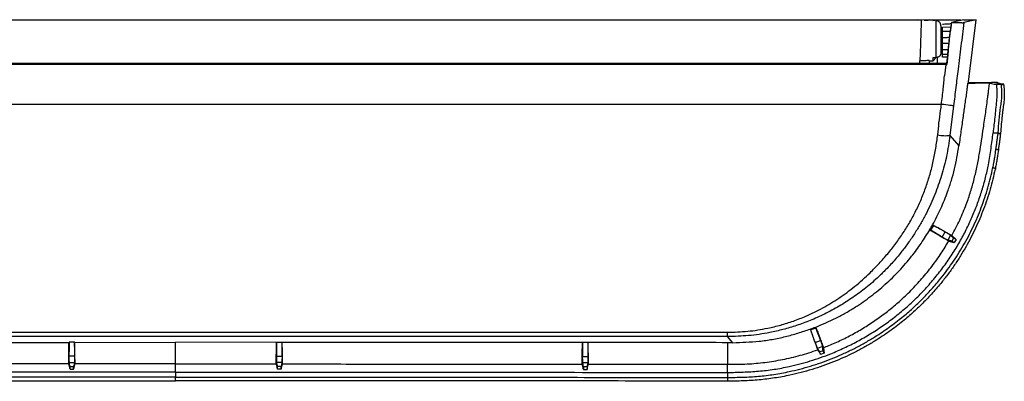
# Model space of a CAD drawing. Units: inches. Extents: x -185 to 399, y -148 to 262.
# Drawn here: x 9 to 202, y -41 to 30 of the extents above; entities that cross this region are included whole.
import ezdxf

# ---------------------------------------------------------------- set-up
doc = ezdxf.new("R2010")
doc.units = ezdxf.units.IN
doc.layers.add('Print', color=7, linetype='Continuous')

msp = doc.modelspace()

# ---------------------------------------------------------------- linework, layer by layer
at = {"layer": 'Print', "color": 1, "linetype": 'Continuous'}
for points in [[(-13.679, 30.345), (184.945, 30.345)], [(184.945, 30.317), (184.945, 30.345)], [(188.497, 30.159), (184.945, 30.345)], [(184.945, 30.317), (185.599, 30.281)], [(185.599, 30.281), (185.594, 30.134), (185.584, 29.867), (185.571, 29.488), (185.555, 29.009), (185.535, 28.446), (185.513, 27.814), (185.489, 27.135), (185.465, 26.427), (185.44, 25.714), (185.416, 25.017), (185.392, 24.358), (185.372, 23.756), (185.353, 23.23), (185.338, 22.797), (185.326, 22.469), (185.319, 22.257)], [(186.145, 30.282), (186.967, 30.282)], [(186.94, 30.278), (186.226, 30.278)], [(186.94, 30.278), (186.76, 30.25)], [(187.244, 30.325), (186.967, 30.282)], [(187.244, 30.345), (187.244, 30.325)], [(187.244, 30.345), (193.345, 30.345)], [(187.244, 30.325), (188.72, 30.325)], [(187.866, 30.192), (188.72, 30.325)], [(188.497, 22.935), (188.497, 30.159)], [(188.72, 30.325), (188.72, 30.122)], [(189.445, 29.161), (189.445, 23.952)], [(191.511, 29.764), (191.422, 29.045)], [(191.473, 29.037), (191.436, 29.043), (191.422, 29.045)], [(193.925, 30.345), (191.511, 29.764)], [(191.511, 29.764), (191.543, 29.756)], [(193.527, 29.756), (191.543, 29.756)], [(193.345, 30.345), (193.327, 30.201)], [(193.925, 30.345), (196.345, 30.345)], [(196.345, 30.345), (193.947, 29.768)], [(194.848, 18.153), (196.345, 30.345)], [(189.745, 28.655), (189.722, 28.654)], [(189.745, 28.912), (191.405, 28.936)], [(189.745, 28.032), (189.745, 28.912)], [(191.313, 28.047), (190.529, 28.04), (189.745, 28.032)], [(191.403, 28.932), (191.405, 28.936)], [(191.451, 28.922), (191.403, 28.932)], [(190.993, 25.641), (190.957, 25.645)], [(191.139, 26.841), (191.105, 26.845)], [(189.445, 23.952), (189.417, 23.66)], [(189.745, 23.569), (189.745, 24.454)], [(190.871, 24.444), (189.745, 24.454)], [(189.745, 23.569), (190.261, 23.562), (190.744, 23.555)], [(190.735, 23.445), (190.526, 21.745)], [(190.818, 23.439), (190.585, 21.536)], [(190.818, 23.439), (190.799, 23.44), (190.748, 23.444), (190.735, 23.445)], [(190.744, 23.559), (190.744, 23.555)], [(190.822, 23.556), (190.744, 23.559)], [(190.526, 21.745), (-111.837, 21.745)], [(190.416, 21.535), (-111.726, 21.535)], [(185.301, 21.745), (185.319, 22.257)], [(187.145, 22.342), (187.145, 21.745)], [(187.145, 22.26), (187.9, 22.3)], [(187.9, 22.3), (188.538, 22.938)], [(187.9, 22.906), (188.497, 22.935)], [(187.9, 22.3), (187.9, 22.906)], [(188.72, 22.967), (188.72, 21.745)], [(190.416, 21.535), (190.144, 19.316)], [(190.416, 21.535), (190.144, 19.316)], [(190.416, 21.535), (190.585, 21.536)], [(190.526, 21.745), (190.585, 21.536)], [(194.699, 17.906), (194.771, 17.996)], [(199.371, 18.059), (194.771, 17.996)], [(194.829, 17.997), (194.848, 18.153)], [(201.785, 17.678), (200.13, 17.678)], [(200.13, 17.678), (200.318, 17.648)], [(201.313, 17.648), (200.318, 17.648)], [(189.544, 13.745), (-110.854, 13.745)], [(191.925, 13.453), (191.865, 13.46), (191.72, 13.478), (191.496, 13.506), (191.199, 13.542), (190.842, 13.586), (190.437, 13.636), (189.998, 13.689), (189.544, 13.745)], [(191.925, 13.453), (191.217, 7.632)], [(199.678, 8.145), (199.689, 8.177)], [(199.689, 8.177), (200.076, 8.177), (200.677, 8.177)], [(191.217, 7.632), (192.984, 5.635)], [(200.247, 4.993), (200.373, 4.974), (200.49, 4.943), (200.591, 4.901), (200.671, 4.852), (200.723, 4.8), (200.744, 4.746), (200.733, 4.695), (200.69, 4.65)], [(199.642, 1.34), (199.766, 1.312), (199.882, 1.276), (199.982, 1.233), (200.061, 1.186), (200.113, 1.139), (200.134, 1.094), (200.124, 1.055), (200.083, 1.023)], [(187.434, -10.904), (187.265, -10.801)], [(187.97, -9.977), (187.434, -10.904)], [(187.97, -9.977), (187.782, -9.873)], [(189.721, -12.275), (190.3, -11.272)], [(191.347, -11.924), (190.809, -12.854)], [(191.939, -12.482), (191.589, -13.089)], [(192.038, -13.348), (191.589, -13.089)], [(191.608, -11.963), (192.416, -12.758)], [(192.416, -12.758), (191.939, -12.482)], [(192.416, -12.758), (192.038, -13.348)], [(163.918, -30.485), (163.853, -30.297)], [(164.923, -30.119), (163.918, -30.485)], [(164.923, -30.119), (164.846, -29.921)], [(-68.889, -30.94), (147.578, -30.94)], [(147.578, -31.789), (-68.889, -31.789)], [(147.578, -31.789), (147.578, -30.94)], [(148.632, -32.981), (147.578, -31.789)], [(164.773, -32.964), (165.861, -32.569)], [(18.435, -32.914), (18.464, -32.894)], [(19.526, -32.894), (18.464, -32.894)], [(19.554, -32.913), (19.526, -32.894)], [(19.554, -32.913), (39.345, -32.911)], [(39.345, -37.154), (39.345, -32.911)], [(59.135, -32.913), (39.345, -32.911)], [(59.135, -32.913), (59.164, -32.894)], [(59.164, -32.894), (60.226, -32.894)], [(60.255, -32.914), (60.226, -32.894)], [(119.135, -32.949), (119.164, -32.93)], [(120.226, -32.93), (119.164, -32.93)], [(120.256, -32.95), (120.226, -32.93)], [(147.633, -37.219), (147.63, -32.979)], [(148.632, -32.981), (147.63, -32.979)], [(166.244, -33.744), (165.236, -34.111)], [(166.341, -34.556), (165.683, -34.795)], [(166.521, -35.052), (166.341, -34.556)], [(166.417, -33.958), (166.521, -35.052)], [(19.573, -35.628), (18.417, -35.628)], [(59.116, -35.628), (60.273, -35.628)], [(119.117, -35.66), (120.273, -35.66)], [(165.861, -35.284), (165.683, -34.795)], [(166.521, -35.052), (165.861, -35.284)], [(18.459, -36.874), (19.532, -36.874)], [(18.645, -37.679), (19.345, -37.679)], [(18.645, -38.202), (18.645, -37.679)], [(18.645, -38.202), (19.345, -38.2)], [(19.345, -38.2), (19.345, -37.679)], [(60.231, -36.874), (59.158, -36.874)], [(60.044, -37.679), (59.344, -37.679)], [(59.344, -38.2), (59.344, -37.679)], [(60.044, -38.202), (59.344, -38.2)], [(60.044, -38.202), (60.044, -37.679)], [(120.231, -36.906), (119.159, -36.906)], [(120.045, -37.705), (119.345, -37.705)], [(119.345, -37.705), (119.345, -38.226)], [(119.345, -38.226), (120.045, -38.232)], [(120.045, -37.705), (120.045, -38.232)], [(147.586, -37.219), (147.633, -37.219)], [(39.345, -38.756), (39.345, -39.732)], [(147.562, -40.552), (147.585, -40.552)], [(147.578, -38.823), (147.599, -38.823)], [(147.578, -38.823), (147.578, -39.799)]]:
    msp.add_lwpolyline(points, dxfattribs=at)
for points in [[(189.745, 23.804), (189.745, 23.804)], [(190.416, 21.535), (190.416, 21.535)]]:
    msp.add_lwpolyline(points, close=True, dxfattribs=at)
for points, knots in [([(189.445, 29.161), (189.387, 29.422), (189.27, 29.943), (188.755, 30.087), (188.497, 30.159)], [0, 0, 0, 0, 0.7410488, 1.4823264, 1.4823264, 1.4823264, 1.4823264]), ([(191.482, 29.529), (191.34, 29.52), (191.056, 29.502), (190.624, 29.474), (190.187, 29.446), (189.892, 29.427), (189.745, 29.417)], [0, 0, 0, 0, 0.4270292, 0.8540751, 1.2973486, 1.740622, 1.740622, 1.740622, 1.740622]), ([(191.422, 29.045), (191.421, 29.036), (191.418, 29.017), (191.413, 28.989), (191.409, 28.962), (191.406, 28.945), (191.405, 28.936)], [0, 0, 0, 0, 0.02861621, 0.05731938, 0.08416682, 0.11101426, 0.11101426, 0.11101426, 0.11101426]), ([(191.451, 28.922), (191.453, 28.928), (191.455, 28.941), (191.459, 28.96), (191.462, 28.98), (191.467, 28.999), (191.47, 29.018), (191.472, 29.03), (191.473, 29.037)], [0, 0, 0, 0, 0.01983026, 0.03966052, 0.05910414, 0.07864823, 0.0979069, 0.11716557, 0.11716557, 0.11716557, 0.11716557]), ([(191.473, 29.037), (191.486, 29.16), (191.51, 29.399), (191.532, 29.639), (191.543, 29.756)], [0, 0, 0, 0, 0.37129521, 0.72269635, 0.72269635, 0.72269635, 0.72269635]), ([(193.947, 29.768), (193.757, 28.246), (193.378, 25.2), (192.851, 20.959), (192.367, 17.043), (192.072, 14.65), (191.925, 13.453)], [0, 0, 0, 0, 4.6022842, 9.2064283, 12.8226623, 16.4397953, 16.4397953, 16.4397953, 16.4397953]), ([(193.527, 29.756), (193.566, 29.757), (193.638, 29.758), (193.754, 29.76), (193.856, 29.762), (193.923, 29.767), (193.947, 29.768)], [0, 0, 0, 0, 0.11551032, 0.21707468, 0.34787738, 0.41983403, 0.41983403, 0.41983403, 0.41983403]), ([(189.745, 26.772), (189.745, 26.831), (189.745, 26.948), (189.745, 27.122), (189.745, 27.291), (189.745, 27.453), (189.745, 27.608), (189.745, 27.756), (189.745, 27.896), (189.745, 27.987), (189.745, 28.032)], [0, 0, 0, 0, 0.1777239, 0.3520888, 0.5210707, 0.6838515, 0.8394836, 0.9863308, 1.1262448, 1.2602159, 1.2602159, 1.2602159, 1.2602159]), ([(191.403, 28.932), (191.38, 28.782), (191.331, 28.47), (191.256, 27.973), (191.182, 27.427), (191.131, 27.044), (191.105, 26.845)], [0, 0, 0, 0, 0.4536888, 0.9471815, 1.5074004, 2.1076529, 2.1076529, 2.1076529, 2.1076529]), ([(191.139, 26.841), (191.152, 26.943), (191.179, 27.146), (191.219, 27.45), (191.262, 27.749), (191.313, 28.095), (191.376, 28.485), (191.427, 28.777), (191.451, 28.922)], [0, 0, 0, 0, 0.3091774, 0.6158619, 0.9185047, 1.2146482, 1.6645518, 2.1044265, 2.1044265, 2.1044265, 2.1044265]), ([(191.105, 26.845), (190.992, 26.839), (190.765, 26.827), (190.425, 26.81), (190.085, 26.792), (189.858, 26.78), (189.745, 26.774)], [0, 0, 0, 0, 0.3404935, 0.680987, 1.0214963, 1.361992, 1.361992, 1.361992, 1.361992]), ([(189.745, 25.709), (189.745, 25.76), (189.745, 25.863), (189.745, 26.017), (189.745, 26.171), (189.745, 26.349), (189.745, 26.55), (189.745, 26.699), (189.745, 26.774)], [0, 0, 0, 0, 0.1535221, 0.3073025, 0.4619442, 0.6163276, 0.8409909, 1.064879, 1.064879, 1.064879, 1.064879]), ([(189.745, 24.454), (189.745, 24.498), (189.745, 24.588), (189.745, 24.727), (189.745, 24.875), (189.745, 25.03), (189.745, 25.191), (189.745, 25.359), (189.745, 25.533), (189.745, 25.651), (189.745, 25.711)], [0, 0, 0, 0, 0.1323778, 0.27044, 0.4183207, 0.5749864, 0.7357863, 0.9022705, 1.0782718, 1.2571153, 1.2571153, 1.2571153, 1.2571153]), ([(190.957, 25.645), (190.856, 25.651), (190.654, 25.661), (190.351, 25.677), (190.048, 25.693), (189.846, 25.704), (189.745, 25.709)], [0, 0, 0, 0, 0.3033311, 0.6071647, 0.910498, 1.2143474, 1.2143474, 1.2143474, 1.2143474]), ([(190.957, 25.645), (190.935, 25.447), (190.892, 25.064), (190.833, 24.518), (190.784, 24.021), (190.757, 23.708), (190.744, 23.559)], [0, 0, 0, 0, 0.5986053, 1.1568684, 1.6471171, 2.0973319, 2.0973319, 2.0973319, 2.0973319]), ([(190.993, 25.641), (190.983, 25.54), (190.961, 25.339), (190.93, 25.036), (190.901, 24.734), (190.872, 24.386), (190.846, 23.994), (190.83, 23.702), (190.822, 23.556)], [0, 0, 0, 0, 0.3040249, 0.6082003, 0.9121221, 1.2162389, 1.6542954, 2.0923497, 2.0923497, 2.0923497, 2.0923497]), ([(191.105, 26.845), (191.098, 26.795), (191.086, 26.694), (191.066, 26.541), (191.047, 26.389), (191.023, 26.188), (190.993, 25.94), (190.969, 25.744), (190.957, 25.645)], [0, 0, 0, 0, 0.1527215, 0.3059557, 0.4601618, 0.6145608, 0.9121749, 1.2089577, 1.2089577, 1.2089577, 1.2089577]), ([(191.078, 26.359), (191.072, 26.308), (191.059, 26.206), (191.038, 26.036), (191.017, 25.847), (191.001, 25.71), (190.993, 25.641)], [0, 0, 0, 0, 0.15408938, 0.30817876, 0.51546381, 0.7229463, 0.7229463, 0.7229463, 0.7229463]), ([(191.078, 26.359), (191.082, 26.389), (191.089, 26.448), (191.103, 26.559), (191.119, 26.689), (191.132, 26.79), (191.139, 26.841)], [0, 0, 0, 0, 0.09003465, 0.17981287, 0.33284381, 0.48542737, 0.48542737, 0.48542737, 0.48542737]), ([(189.417, 23.66), (189.405, 23.617), (189.383, 23.532), (189.337, 23.41), (189.271, 23.299), (189.187, 23.203), (189.09, 23.12), (188.974, 23.049), (188.842, 22.994), (188.727, 22.963), (188.641, 22.949), (188.605, 22.944), (188.587, 22.942)], [0, 0, 0, 0, 0.1326911, 0.2629489, 0.3906863, 0.5170913, 0.6444891, 0.7721539, 0.9218582, 1.0744111, 1.1282942, 1.1824903, 1.1824903, 1.1824903, 1.1824903]), ([(189.745, 23.022), (189.745, 23.038), (189.745, 23.072), (189.745, 23.124), (189.745, 23.181), (189.745, 23.26), (189.745, 23.362), (189.745, 23.458), (189.745, 23.528), (189.745, 23.555), (189.745, 23.569)], [0, 0, 0, 0, 0.04909261, 0.10128581, 0.15812988, 0.2201416, 0.33731791, 0.46508789, 0.50595534, 0.54708116, 0.54708116, 0.54708116, 0.54708116]), ([(190.735, 23.445), (190.736, 23.455), (190.737, 23.474), (190.74, 23.502), (190.742, 23.529), (190.743, 23.546), (190.744, 23.555)], [0, 0, 0, 0, 0.02880407, 0.05739412, 0.0837871, 0.10992251, 0.10992251, 0.10992251, 0.10992251]), ([(190.822, 23.556), (190.822, 23.548), (190.821, 23.533), (190.82, 23.512), (190.82, 23.492), (190.819, 23.475), (190.819, 23.457), (190.818, 23.445), (190.818, 23.439)], [0, 0, 0, 0, 0.02308616, 0.04618773, 0.06381425, 0.08169896, 0.09944455, 0.11719014, 0.11719014, 0.11719014, 0.11719014]), ([(187.145, 22.342), (186.841, 22.328), (186.232, 22.299), (185.623, 22.271), (185.319, 22.257)], [0, 0, 0, 0, 0.9141893, 1.8278504, 1.8278504, 1.8278504, 1.8278504]), ([(188.587, 22.942), (188.572, 22.94), (188.542, 22.937), (188.512, 22.936), (188.497, 22.935)], [0, 0, 0, 0, 0.045086844, 0.090564877, 0.090564877, 0.090564877, 0.090564877]), ([(190.676, 22.961), (190.601, 22.966), (190.451, 22.976), (190.221, 22.99), (189.985, 23.006), (189.825, 23.016), (189.745, 23.022)], [0, 0, 0, 0, 0.22542958, 0.45085916, 0.69157097, 0.93281527, 0.93281527, 0.93281527, 0.93281527]), ([(189.544, 13.745), (189.605, 14.265), (189.727, 15.303), (189.89, 16.751), (190.025, 18.089), (190.104, 18.907), (190.144, 19.316)], [0, 0, 0, 0, 1.5687453, 3.1372671, 4.3699772, 5.6026889, 5.6026889, 5.6026889, 5.6026889]), ([(191.608, -11.963), (191.868, -11.464), (192.388, -10.466), (193.136, -8.956), (193.82, -7.42), (194.555, -5.566), (195.297, -3.384), (195.997, -0.87), (196.567, 1.656), (197.033, 4.173), (197.422, 6.658), (197.734, 8.814), (198.003, 10.638), (198.226, 12.147), (198.443, 13.658), (198.616, 14.953), (198.754, 16.046), (198.846, 16.799), (198.924, 17.444), (198.967, 17.794), (198.989, 17.97)], [0, 0, 0, 0, 1.6895233, 3.3752417, 5.0559876, 6.7310032, 9.3568751, 11.964917, 14.5587335, 17.1228866, 19.6419403, 22.1042753, 23.6564498, 25.1759184, 26.6776886, 28.2367811, 29.0944172, 29.9847445, 30.5119745, 31.0436273, 31.0436273, 31.0436273, 31.0436273]), ([(194.699, 17.906), (194.667, 17.652), (194.604, 17.151), (194.51, 16.43), (194.417, 15.751), (194.325, 15.114), (194.235, 14.494), (194.115, 13.669), (193.966, 12.627), (193.711, 10.839), (193.384, 8.506), (193.118, 6.596), (192.984, 5.635)], [0, 0, 0, 0, 0.7681367, 1.5134664, 2.1828431, 2.8214416, 3.4452545, 4.0638791, 5.3202604, 6.604047, 9.4807371, 12.3898836, 12.3898836, 12.3898836, 12.3898836]), ([(194.724, 17.906), (195.003, 17.912), (195.561, 17.922), (196.549, 17.94), (197.692, 17.955), (198.555, 17.965), (198.989, 17.97)], [0, 0, 0, 0, 0.8349823, 1.6766582, 2.9632695, 4.2648353, 4.2648353, 4.2648353, 4.2648353]), ([(198.989, 17.97), (199.02, 17.956), (199.086, 17.926), (199.289, 17.852), (199.64, 17.773), (199.955, 17.712), (200.13, 17.678)], [0, 0, 0, 0, 0.1022379, 0.219142, 0.6460349, 1.1805666, 1.1805666, 1.1805666, 1.1805666]), ([(200.536, 18.012), (200.525, 18.015), (200.498, 18.022), (200.445, 18.03), (200.367, 18.037), (200.264, 18.044), (200.141, 18.05), (200.001, 18.054), (199.848, 18.057), (199.689, 18.06), (199.529, 18.06), (199.424, 18.059), (199.371, 18.059)], [0, 0, 0, 0, 0.0338647, 0.0838044, 0.1629913, 0.2683672, 0.392535, 0.5331732, 0.6882399, 0.851551, 1.0091643, 1.1678119, 1.1678119, 1.1678119, 1.1678119]), ([(200.318, 17.648), (200.346, 17.377), (200.401, 16.836), (200.446, 16.019), (200.412, 15.199), (200.265, 13.612), (200.024, 11.26), (199.794, 9.183), (199.678, 8.145)], [0, 0, 0, 0, 0.8165113, 1.6305615, 2.4521223, 3.2758968, 6.4117377, 9.5450945, 9.5450945, 9.5450945, 9.5450945]), ([(200.536, 18.012), (200.585, 17.987), (200.697, 17.932), (200.942, 17.848), (201.299, 17.773), (201.589, 17.72), (201.747, 17.691)], [0, 0, 0, 0, 0.1640242, 0.3743579, 0.7735204, 1.2579883, 1.2579883, 1.2579883, 1.2579883]), ([(200.66, 8.145), (200.728, 8.985), (200.865, 10.667), (201.087, 12.716), (201.321, 14.287), (201.431, 15.402), (201.406, 16.525), (201.344, 17.273), (201.313, 17.648)], [0, 0, 0, 0, 2.5289062, 5.0620426, 6.1805434, 7.2940577, 8.4173725, 9.5453954, 9.5453954, 9.5453954, 9.5453954]), ([(201.747, 17.691), (201.784, 17.279), (201.857, 16.457), (201.893, 15.215), (201.774, 13.975), (201.616, 12.894), (201.502, 11.963), (201.38, 10.855), (201.243, 9.413), (201.143, 8.229), (201.094, 7.637)], [0, 0, 0, 0, 1.240468, 2.4741845, 3.7221868, 4.9705173, 5.7530961, 6.5342161, 8.3153542, 10.0981469, 10.0981469, 10.0981469, 10.0981469]), ([(201.313, 17.648), (201.336, 17.648), (201.381, 17.648), (201.448, 17.649), (201.512, 17.651), (201.57, 17.653), (201.622, 17.655), (201.67, 17.658), (201.71, 17.661), (201.744, 17.666), (201.768, 17.669), (201.78, 17.675), (201.783, 17.676)], [0, 0, 0, 0, 0.06933388, 0.13712276, 0.20070163, 0.25912959, 0.31232885, 0.35781798, 0.40130926, 0.43403599, 0.46036088, 0.47290306, 0.47290306, 0.47290306, 0.47290306]), ([(201.785, 17.678), (201.783, 17.679), (201.779, 17.683), (201.77, 17.686), (201.761, 17.688), (201.753, 17.69), (201.749, 17.69), (201.747, 17.691)], [0, 0, 0, 0, 0.00644224, 0.015223496, 0.029208433, 0.034447358, 0.039686282, 0.039686282, 0.039686282, 0.039686282]), ([(188.837, 7.754), (188.91, 8.549), (189.058, 10.142), (189.285, 11.934), (189.51, 13.128), (189.533, 13.54), (189.544, 13.745)], [0, 0, 0, 0, 2.3961821, 4.7987666, 5.418383, 6.0349694, 6.0349694, 6.0349694, 6.0349694]), ([(147.578, -30.94), (148.241, -30.92), (149.565, -30.881), (151.552, -30.759), (153.527, -30.505), (155.262, -30.185), (156.757, -29.848), (158.022, -29.52), (159.274, -29.15), (160.52, -28.735), (161.753, -28.279), (163.133, -27.715), (164.641, -27.025), (166.28, -26.18), (167.886, -25.251), (169.478, -24.23), (171.035, -23.126), (172.578, -21.924), (174.086, -20.637), (175.687, -19.15), (177.343, -17.462), (179.027, -15.557), (180.609, -13.559), (182.068, -11.483), (183.395, -9.331), (184.585, -7.101), (185.636, -4.784), (186.553, -2.389), (187.344, 0.068), (187.987, 2.587), (188.455, 5.159), (188.709, 6.888), (188.837, 7.754)], [0, 0, 0, 0, 1.9891164, 3.9737459, 5.9693832, 7.9591835, 9.2651205, 10.5663665, 11.8768062, 13.1826438, 14.5043231, 15.820511, 17.6536186, 19.4781338, 21.3511984, 23.217527, 25.1486056, 27.0760895, 29.0842824, 31.0933276, 33.6307117, 36.1743068, 38.7177931, 41.2714273, 43.780453, 46.3010976, 48.8470458, 51.4081143, 53.9915778, 56.585585, 59.2025931, 61.8286062, 61.8286062, 61.8286062, 61.8286062]), ([(147.599, -38.823), (148.615, -38.802), (150.647, -38.759), (153.69, -38.595), (156.717, -38.234), (159.414, -37.736), (161.785, -37.167), (163.837, -36.582), (165.863, -35.914), (168.093, -35.074), (170.508, -34.025), (173.086, -32.73), (175.59, -31.292), (178.01, -29.719), (180.335, -28.015), (182.556, -26.186), (184.665, -24.232), (186.659, -22.161), (188.533, -19.983), (190.276, -17.707), (191.882, -15.346), (193.315, -12.952), (194.58, -10.536), (195.687, -8.112), (196.663, -5.644), (197.505, -3.145), (198.216, -0.628), (198.714, 1.592), (199.046, 3.497), (199.28, 5.073), (199.491, 6.631), (199.623, 7.664), (199.689, 8.177)], [0, 0, 0, 0, 3.0486067, 6.0952695, 9.1401805, 12.1857325, 14.3189951, 16.4519059, 18.584321, 20.717326, 23.598024, 26.4787988, 29.3680392, 32.2564583, 35.1342966, 38.0102683, 40.8840871, 43.7546604, 46.6302611, 49.4993844, 52.3503703, 55.1908566, 57.8655114, 60.5274514, 63.1827059, 65.8223953, 68.4367794, 71.0255232, 72.6420298, 74.2369992, 75.8060554, 77.3596468, 77.3596468, 77.3596468, 77.3596468]), ([(188.837, 7.754), (189.231, 7.695), (190.021, 7.578), (190.818, 7.614), (191.217, 7.632)], [0, 0, 0, 0, 1.1941294, 2.3886497, 2.3886497, 2.3886497, 2.3886497]), ([(200.247, 4.993), (200.284, 5.27), (200.358, 5.822), (200.466, 6.629), (200.572, 7.414), (200.642, 7.923), (200.677, 8.177)], [0, 0, 0, 0, 0.8373444, 1.6711032, 2.4429666, 3.2120836, 3.2120836, 3.2120836, 3.2120836]), ([(200.677, 8.177), (200.69, 8.175), (200.715, 8.172), (200.753, 8.164), (200.788, 8.148), (200.822, 8.127), (200.853, 8.1), (200.885, 8.066), (200.916, 8.021), (200.937, 7.987), (200.947, 7.97)], [0, 0, 0, 0, 0.03870909, 0.07707748, 0.11545059, 0.15468169, 0.19613145, 0.23765631, 0.29731897, 0.35756956, 0.35756956, 0.35756956, 0.35756956]), ([(201.094, 7.637), (201.094, 7.638), (201.096, 7.64), (201.101, 7.643), (201.106, 7.649), (201.117, 7.661), (201.132, 7.679), (201.145, 7.706), (201.153, 7.734), (201.153, 7.762), (201.147, 7.791), (201.135, 7.82), (201.117, 7.848), (201.093, 7.876), (201.063, 7.902), (201.027, 7.926), (200.988, 7.948), (200.961, 7.962), (200.947, 7.97)], [0, 0, 0, 0, 0.00359369, 0.00756397, 0.01691633, 0.02608606, 0.05730902, 0.08671923, 0.11511067, 0.14320874, 0.17213162, 0.20276478, 0.23601817, 0.27216083, 0.31176568, 0.35453388, 0.40019349, 0.44739358, 0.44739358, 0.44739358, 0.44739358]), ([(191.217, 7.632), (191.118, 6.96), (190.921, 5.616), (190.57, 3.629), (190.115, 1.685), (189.57, -0.217), (188.95, -2.097), (188.25, -3.953), (187.468, -5.775), (186.737, -7.293), (186.095, -8.518), (185.564, -9.478), (185.003, -10.434), (184.416, -11.382), (183.81, -12.308), (183.203, -13.188), (182.595, -14.028), (181.949, -14.879), (181.245, -15.761), (180.444, -16.713), (179.58, -17.681), (178.732, -18.575), (177.946, -19.36), (177.07, -20.199), (176.002, -21.16), (174.75, -22.204), (173.482, -23.185), (172.196, -24.108), (170.866, -24.991), (169.487, -25.836), (168.067, -26.635), (166.636, -27.371), (165.205, -28.04), (163.82, -28.63), (162.455, -29.156), (161.129, -29.618), (159.801, -30.034), (158.488, -30.398), (157.177, -30.717), (155.623, -31.046), (153.808, -31.362), (151.734, -31.611), (149.653, -31.732), (148.27, -31.77), (147.578, -31.789)], [0, 0, 0, 0, 2.038834, 4.0737515, 6.051138, 8.0245444, 10.0094204, 11.98717, 13.9745656, 15.9534566, 17.0405313, 18.1242153, 19.2462563, 20.3653394, 21.466747, 22.5660293, 23.5730178, 24.5785351, 25.7689081, 26.9583714, 28.310309, 29.6623569, 30.6523983, 31.6428657, 33.3013251, 34.9622461, 36.5333926, 38.1070345, 39.7118425, 41.320425, 42.9576094, 44.5986091, 46.1459791, 47.6976013, 49.1138996, 50.5346118, 51.9096012, 53.287694, 54.6208515, 55.9571026, 58.0503422, 60.1473193, 62.2210026, 64.2983886, 64.2983886, 64.2983886, 64.2983886]), ([(201.094, 7.637), (201.063, 7.412), (201.001, 6.962), (200.902, 6.239), (200.799, 5.468), (200.727, 4.923), (200.69, 4.65)], [0, 0, 0, 0, 0.6810875, 1.3644091, 2.1876901, 3.013976, 3.013976, 3.013976, 3.013976]), ([(187.829, -9.855), (188.105, -9.328), (188.655, -8.276), (189.441, -6.677), (190.143, -5.043), (190.841, -3.203), (191.522, -1.168), (192.138, 1.08), (192.601, 3.352), (192.856, 4.876), (192.984, 5.635)], [0, 0, 0, 0, 1.7836446, 3.5614477, 5.3432488, 7.1176036, 9.4613596, 11.7816375, 14.104379, 16.4148553, 16.4148553, 16.4148553, 16.4148553]), ([(199.642, 1.34), (199.702, 1.645), (199.822, 2.254), (199.988, 3.167), (200.125, 4.081), (200.207, 4.69), (200.247, 4.993)], [0, 0, 0, 0, 0.9329592, 1.861389, 2.7846287, 3.7039321, 3.7039321, 3.7039321, 3.7039321]), ([(200.69, 4.65), (200.649, 4.35), (200.567, 3.747), (200.428, 2.841), (200.263, 1.933), (200.143, 1.327), (200.083, 1.023)], [0, 0, 0, 0, 0.9099671, 1.8240888, 2.7488765, 3.6783626, 3.6783626, 3.6783626, 3.6783626]), ([(200.083, 1.023), (199.932, 0.367), (199.629, -0.948), (199.122, -2.919), (198.514, -4.878), (197.823, -6.805), (197.068, -8.695), (196.246, -10.544), (195.35, -12.366), (194.37, -14.174), (193.304, -15.962), (192.154, -17.727), (190.928, -19.446), (189.494, -21.293), (187.826, -23.244), (185.892, -25.275), (183.839, -27.211), (181.546, -29.149), (179.004, -31.048), (176.53, -32.662), (174.31, -33.95), (172.382, -34.964), (170.413, -35.899), (168.388, -36.76), (166.308, -37.542), (164.177, -38.241), (162.017, -38.849), (159.568, -39.428), (156.824, -39.935), (154.282, -40.25), (152.233, -40.406), (150.682, -40.479), (149.13, -40.511), (148.095, -40.513), (147.578, -40.515)], [0, 0, 0, 0, 2.0211343, 4.0484375, 6.1037774, 8.1716015, 10.1871525, 12.2098549, 14.2401448, 16.2766053, 18.3774344, 20.4833258, 22.5941241, 24.7090316, 27.4970322, 30.2903409, 33.1213718, 35.9558573, 39.2939868, 42.6338772, 44.8119717, 46.9900558, 49.1689583, 51.3477356, 53.5901978, 55.8329467, 58.0750816, 60.3178697, 63.3810085, 66.4433084, 67.9948448, 69.5467116, 71.0996251, 72.6511461, 72.6511461, 72.6511461, 72.6511461]), ([(147.601, -39.799), (148.611, -39.786), (150.629, -39.759), (153.666, -39.609), (156.696, -39.237), (159.409, -38.727), (161.8, -38.162), (163.873, -37.582), (165.92, -36.917), (167.957, -36.159), (169.979, -35.31), (171.982, -34.367), (173.943, -33.343), (176.174, -32.055), (178.64, -30.454), (181.151, -28.589), (183.412, -26.695), (185.448, -24.797), (187.384, -22.786), (189.049, -20.858), (190.465, -19.054), (191.658, -17.4), (192.782, -15.704), (193.844, -13.95), (194.84, -12.142), (195.767, -10.283), (196.614, -8.394), (197.381, -6.483), (198.074, -4.556), (198.681, -2.608), (199.187, -0.639), (199.49, 0.681), (199.642, 1.34)], [0, 0, 0, 0, 3.0293202, 6.0554814, 9.1162665, 12.1797872, 14.3324355, 16.4844964, 18.6363387, 20.7886394, 23.0019133, 25.2143413, 27.4265717, 29.6386032, 32.9408337, 36.2412182, 39.0150199, 41.7861528, 44.5870134, 47.383144, 49.426001, 51.4648913, 53.4996566, 55.5295858, 57.6134153, 59.690503, 61.7600159, 63.8220237, 65.8683953, 67.9023729, 69.9375753, 71.9663639, 71.9663639, 71.9663639, 71.9663639]), ([(164.885, -29.934), (165.555, -29.651), (166.894, -29.085), (168.882, -28.171), (170.816, -27.133), (172.595, -26.051), (174.227, -24.962), (175.717, -23.879), (177.16, -22.736), (178.565, -21.524), (179.932, -20.244), (181.253, -18.897), (182.514, -17.497), (183.651, -16.125), (184.675, -14.795), (185.589, -13.507), (186.445, -12.181), (186.996, -11.283), (187.271, -10.835)], [0, 0, 0, 0, 2.1821492, 4.3615108, 6.5622702, 8.7627933, 10.6058053, 12.4471871, 14.2867703, 16.1248288, 18.014722, 19.9013198, 21.7844347, 23.6646908, 25.2448196, 26.8206721, 28.4008795, 29.9793099, 29.9793099, 29.9793099, 29.9793099]), ([(187.265, -10.801), (187.352, -10.647), (187.527, -10.339), (187.697, -10.028), (187.782, -9.873)], [0, 0, 0, 0, 0.5310867, 1.0625952, 1.0625952, 1.0625952, 1.0625952]), ([(187.271, -10.835), (187.574, -11.017), (188.183, -11.384), (189.106, -11.937), (190.043, -12.494), (190.674, -12.867), (190.99, -13.055)], [0, 0, 0, 0, 1.0616023, 2.1327756, 3.227287, 4.3315115, 4.3315115, 4.3315115, 4.3315115]), ([(189.721, -12.275), (189.642, -12.227), (189.483, -12.133), (189.172, -11.947), (188.788, -11.718), (188.334, -11.446), (187.883, -11.174), (187.584, -10.994), (187.434, -10.904)], [0, 0, 0, 0, 0.2773589, 0.5541415, 1.0877787, 1.617516, 2.1430293, 2.6662387, 2.6662387, 2.6662387, 2.6662387]), ([(187.782, -9.873), (187.79, -9.87), (187.806, -9.864), (187.821, -9.858), (187.829, -9.855)], [0, 0, 0, 0, 0.025417978, 0.050928592, 0.050928592, 0.050928592, 0.050928592]), ([(187.829, -9.855), (188.145, -10.029), (188.779, -10.38), (189.725, -10.906), (190.668, -11.435), (191.294, -11.787), (191.608, -11.963)], [0, 0, 0, 0, 1.0817935, 2.1740763, 3.2456737, 4.3271923, 4.3271923, 4.3271923, 4.3271923]), ([(190.3, -11.272), (190.144, -11.184), (189.832, -11.01), (189.366, -10.751), (188.903, -10.493), (188.517, -10.279), (188.206, -10.107), (188.048, -10.02), (187.97, -9.977)], [0, 0, 0, 0, 0.5363132, 1.0706431, 1.6008776, 2.1266953, 2.3965817, 2.6657659, 2.6657659, 2.6657659, 2.6657659]), ([(191.347, -11.924), (191.32, -11.902), (191.244, -11.84), (191.091, -11.742), (190.885, -11.612), (190.638, -11.464), (190.448, -11.356), (190.334, -11.29), (190.311, -11.278), (190.3, -11.272)], [0, 0, 0, 0, 0.1053461, 0.292439, 0.5427614, 0.8374679, 1.1576608, 1.1961402, 1.2344922, 1.2344922, 1.2344922, 1.2344922]), ([(166.417, -33.958), (166.59, -33.89), (166.935, -33.755), (168.128, -33.277), (169.968, -32.459), (172.406, -31.201), (174.773, -29.811), (177.058, -28.294), (179.25, -26.655), (181.447, -24.809), (183.622, -22.735), (185.752, -20.429), (187.734, -18.005), (189.211, -15.923), (190.264, -14.253), (190.748, -13.454), (190.99, -13.055)], [0, 0, 0, 0, 0.5573793, 1.1145598, 3.8545247, 6.5946779, 9.340883, 12.0852204, 14.817915, 17.5476455, 20.6899052, 23.8272301, 26.9581469, 30.0765209, 31.4786121, 32.8798233, 32.8798233, 32.8798233, 32.8798233]), ([(189.721, -12.275), (189.76, -12.297), (189.836, -12.342), (189.95, -12.409), (190.063, -12.473), (190.172, -12.535), (190.278, -12.593), (190.378, -12.647), (190.471, -12.696), (190.555, -12.74), (190.631, -12.778), (190.696, -12.809), (190.748, -12.833), (190.783, -12.846), (190.802, -12.852), (190.807, -12.854), (190.809, -12.854)], [0, 0, 0, 0, 0.1336656, 0.2662888, 0.3964239, 0.5226247, 0.6434448, 0.7574385, 0.8631607, 0.9591689, 1.0440245, 1.1162972, 1.1745752, 1.2174961, 1.2266342, 1.2340638, 1.2340638, 1.2340638, 1.2340638]), ([(191.589, -13.089), (191.534, -13.07), (191.427, -13.034), (191.24, -12.972), (191.035, -12.912), (190.882, -12.873), (190.809, -12.854)], [0, 0, 0, 0, 0.17421506, 0.33969084, 0.58940377, 0.81467476, 0.81467476, 0.81467476, 0.81467476]), ([(190.99, -13.055), (190.993, -13.055), (190.999, -13.056), (191.043, -13.063), (191.127, -13.079), (191.255, -13.11), (191.396, -13.149), (191.547, -13.193), (191.706, -13.242), (191.871, -13.294), (191.982, -13.33), (192.038, -13.348)], [0, 0, 0, 0, 0.0090626, 0.0181253, 0.133126, 0.2654699, 0.4124248, 0.5711339, 0.7386762, 0.9120958, 1.088418, 1.088418, 1.088418, 1.088418]), ([(191.939, -12.482), (191.896, -12.444), (191.811, -12.37), (191.688, -12.26), (191.576, -12.155), (191.483, -12.066), (191.409, -11.989), (191.367, -11.945), (191.347, -11.924)], [0, 0, 0, 0, 0.17342818, 0.33943322, 0.4933718, 0.63406721, 0.72576174, 0.81435963, 0.81435963, 0.81435963, 0.81435963]), ([(148.632, -32.981), (149.492, -32.952), (151.212, -32.894), (153.8, -32.717), (156.381, -32.357), (158.924, -31.82), (161.402, -31.113), (163.024, -30.59), (163.835, -30.328)], [0, 0, 0, 0, 2.581606, 5.1615778, 7.7781619, 10.3942474, 12.949557, 15.5061778, 15.5061778, 15.5061778, 15.5061778]), ([(163.835, -30.328), (163.838, -30.323), (163.844, -30.313), (163.85, -30.302), (163.853, -30.297)], [0, 0, 0, 0, 0.018294976, 0.036109245, 0.036109245, 0.036109245, 0.036109245]), ([(163.835, -30.328), (163.949, -30.66), (164.178, -31.328), (164.527, -32.337), (164.883, -33.359), (165.125, -34.046), (165.247, -34.391)], [0, 0, 0, 0, 1.053351, 2.1164471, 3.2038224, 4.3011238, 4.3011238, 4.3011238, 4.3011238]), ([(163.853, -30.297), (164.019, -30.236), (164.351, -30.113), (164.681, -29.985), (164.846, -29.921)], [0, 0, 0, 0, 0.5313229, 1.0624252, 1.0624252, 1.0624252, 1.0624252]), ([(164.773, -32.964), (164.745, -32.881), (164.687, -32.716), (164.572, -32.384), (164.428, -31.969), (164.256, -31.472), (164.086, -30.978), (163.974, -30.649), (163.918, -30.485)], [0, 0, 0, 0, 0.2624928, 0.5244975, 1.0547355, 1.5808793, 2.1027035, 2.6223136, 2.6223136, 2.6223136, 2.6223136]), ([(164.885, -29.934), (165.015, -30.273), (165.277, -30.953), (165.663, -31.962), (166.043, -32.965), (166.292, -33.626), (166.417, -33.958)], [0, 0, 0, 0, 1.0880391, 2.1864685, 3.2415443, 4.3058696, 4.3058696, 4.3058696, 4.3058696]), ([(165.861, -32.569), (165.798, -32.403), (165.672, -32.071), (165.483, -31.576), (165.295, -31.084), (165.139, -30.679), (165.015, -30.357), (164.953, -30.199), (164.923, -30.119)], [0, 0, 0, 0, 0.5325349, 1.063138, 1.5896002, 2.1117763, 2.3675078, 2.6225162, 2.6225162, 2.6225162, 2.6225162]), ([(166.244, -33.744), (166.237, -33.71), (166.22, -33.615), (166.166, -33.443), (166.092, -33.211), (165.998, -32.939), (165.923, -32.734), (165.875, -32.608), (165.866, -32.582), (165.861, -32.569)], [0, 0, 0, 0, 0.1036954, 0.2895453, 0.5390521, 0.8333625, 1.1535655, 1.1955002, 1.2371934, 1.2371934, 1.2371934, 1.2371934]), ([(-40.446, -32.949), (-36.267, -32.945), (-27.908, -32.938), (-14.936, -32.928), (-1.531, -32.921), (8.716, -32.916), (15.372, -32.915), (17.414, -32.914), (18.435, -32.914)], [0, 0, 0, 0, 12.5380849, 25.076169, 38.9152059, 52.7547585, 55.817793, 58.8808276, 58.8808276, 58.8808276, 58.8808276]), ([(18.371, -37.156), (18.375, -36.797), (18.383, -36.083), (18.396, -35.017), (18.415, -33.962), (18.428, -33.262), (18.435, -32.914)], [0, 0, 0, 0, 1.0765807, 2.143363, 3.1981049, 4.2427898, 4.2427898, 4.2427898, 4.2427898]), ([(18.464, -32.894), (18.455, -33.346), (18.437, -34.257), (18.423, -35.168), (18.417, -35.628)], [0, 0, 0, 0, 1.3540334, 2.7340886, 2.7340886, 2.7340886, 2.7340886]), ([(19.573, -35.628), (19.566, -35.168), (19.553, -34.257), (19.535, -33.346), (19.526, -32.894)], [0, 0, 0, 0, 1.3800513, 2.7340895, 2.7340895, 2.7340895, 2.7340895]), ([(19.618, -37.156), (19.614, -36.798), (19.606, -36.084), (19.592, -35.019), (19.574, -33.963), (19.561, -33.262), (19.554, -32.913)], [0, 0, 0, 0, 1.0751597, 2.1402627, 3.1967181, 4.2431348, 4.2431348, 4.2431348, 4.2431348]), ([(59.071, -37.156), (59.075, -36.798), (59.083, -36.084), (59.097, -35.019), (59.116, -33.963), (59.129, -33.262), (59.135, -32.913)], [0, 0, 0, 0, 1.0751597, 2.1402627, 3.1967268, 4.243134, 4.243134, 4.243134, 4.243134]), ([(59.164, -32.894), (59.155, -33.346), (59.137, -34.257), (59.123, -35.168), (59.116, -35.628)], [0, 0, 0, 0, 1.3540399, 2.7341005, 2.7341005, 2.7341005, 2.7341005]), ([(60.273, -35.628), (60.266, -35.168), (60.253, -34.257), (60.235, -33.346), (60.226, -32.894)], [0, 0, 0, 0, 1.3800552, 2.7340886, 2.7340886, 2.7340886, 2.7340886]), ([(60.319, -37.156), (60.315, -36.797), (60.306, -36.083), (60.293, -35.017), (60.275, -33.962), (60.262, -33.262), (60.255, -32.914)], [0, 0, 0, 0, 1.0765807, 2.143363, 3.1980947, 4.242778, 4.242778, 4.242778, 4.242778]), ([(119.135, -32.949), (114.956, -32.945), (106.598, -32.938), (93.626, -32.928), (80.22, -32.921), (69.973, -32.916), (63.318, -32.915), (61.276, -32.914), (60.255, -32.914)], [0, 0, 0, 0, 12.537482, 25.07548, 38.9146031, 52.7547585, 55.8174485, 58.8801385, 58.8801385, 58.8801385, 58.8801385]), ([(119.071, -37.189), (119.075, -36.831), (119.084, -36.118), (119.098, -35.053), (119.116, -33.998), (119.129, -33.297), (119.135, -32.949)], [0, 0, 0, 0, 1.0743425, 2.138894, 3.1949562, 4.2407207, 4.2407207, 4.2407207, 4.2407207]), ([(119.164, -32.93), (119.155, -33.381), (119.137, -34.29), (119.123, -35.2), (119.117, -35.66)], [0, 0, 0, 0, 1.3521438, 2.7303005, 2.7303005, 2.7303005, 2.7303005]), ([(120.273, -35.66), (120.266, -35.2), (120.253, -34.29), (120.235, -33.381), (120.226, -32.93)], [0, 0, 0, 0, 1.3781607, 2.7302996, 2.7302996, 2.7302996, 2.7302996]), ([(120.32, -37.19), (120.316, -36.832), (120.307, -36.117), (120.294, -35.051), (120.275, -33.997), (120.262, -33.298), (120.256, -32.95)], [0, 0, 0, 0, 1.0768821, 2.1437075, 3.1974116, 4.2410679, 4.2410679, 4.2410679, 4.2410679]), ([(147.63, -32.979), (144.654, -32.976), (138.703, -32.969), (131.165, -32.961), (125.016, -32.954), (121.842, -32.951), (120.256, -32.95)], [0, 0, 0, 0, 8.9266789, 17.853874, 22.6142233, 27.3740555, 27.3740555, 27.3740555, 27.3740555]), ([(147.633, -37.219), (148.271, -37.217), (149.546, -37.213), (151.403, -37.165), (153.201, -37.037), (154.937, -36.846), (156.665, -36.597), (158.395, -36.287), (160.126, -35.916), (161.852, -35.473), (163.556, -34.952), (164.683, -34.578), (165.247, -34.391)], [0, 0, 0, 0, 1.9138847, 3.8270429, 5.5723304, 7.3184249, 9.0641002, 10.8093965, 12.5916875, 14.37281, 16.1536672, 17.9354648, 17.9354648, 17.9354648, 17.9354648]), ([(164.773, -32.964), (164.789, -33.01), (164.822, -33.101), (164.871, -33.236), (164.919, -33.368), (164.967, -33.495), (165.014, -33.614), (165.058, -33.726), (165.1, -33.826), (165.137, -33.915), (165.171, -33.989), (165.199, -34.048), (165.219, -34.085), (165.23, -34.103), (165.234, -34.108), (165.236, -34.111)], [0, 0, 0, 0, 0.1458286, 0.2902678, 0.4314456, 0.5674896, 0.6965275, 0.816688, 0.9261018, 1.0229043, 1.1052399, 1.1712742, 1.2192314, 1.2293017, 1.2375876, 1.2375876, 1.2375876, 1.2375876]), ([(165.683, -34.795), (165.653, -34.744), (165.593, -34.645), (165.488, -34.475), (165.37, -34.297), (165.279, -34.17), (165.236, -34.111)], [0, 0, 0, 0, 0.17894067, 0.34854923, 0.59742102, 0.81866376, 0.81866376, 0.81866376, 0.81866376]), ([(165.247, -34.391), (165.249, -34.394), (165.254, -34.399), (165.284, -34.43), (165.337, -34.494), (165.413, -34.596), (165.496, -34.714), (165.583, -34.845), (165.674, -34.986), (165.767, -35.133), (165.83, -35.233), (165.861, -35.284)], [0, 0, 0, 0, 0.0106031, 0.0212062, 0.1301213, 0.2586764, 0.4038454, 0.562417, 0.7310914, 0.9065226, 1.0853416, 1.0853416, 1.0853416, 1.0853416]), ([(166.341, -34.556), (166.332, -34.498), (166.313, -34.383), (166.289, -34.217), (166.269, -34.062), (166.256, -33.935), (166.249, -33.83), (166.245, -33.772), (166.244, -33.744)], [0, 0, 0, 0, 0.17824726, 0.348369, 0.50422069, 0.64453724, 0.73343415, 0.81891029, 0.81891029, 0.81891029, 0.81891029]), ([(18.417, -35.628), (18.416, -35.677), (18.415, -35.773), (18.414, -35.917), (18.415, -36.058), (18.417, -36.194), (18.42, -36.322), (18.423, -36.443), (18.428, -36.552), (18.433, -36.649), (18.439, -36.732), (18.445, -36.798), (18.452, -36.841), (18.456, -36.864), (18.458, -36.871), (18.459, -36.874)], [0, 0, 0, 0, 0.1455923, 0.290002, 0.4313471, 0.5677447, 0.6973117, 0.8181657, 0.9284261, 1.0262163, 1.1096685, 1.176934, 1.2262176, 1.2382119, 1.2478065, 1.2478065, 1.2478065, 1.2478065]), ([(19.532, -36.874), (19.537, -36.84), (19.553, -36.746), (19.561, -36.568), (19.571, -36.326), (19.576, -36.039), (19.574, -35.817), (19.574, -35.678), (19.573, -35.645), (19.573, -35.628)], [0, 0, 0, 0, 0.1018773, 0.2862405, 0.5346534, 0.8283273, 1.148418, 1.1982861, 1.2476518, 1.2476518, 1.2476518, 1.2476518]), ([(59.116, -35.628), (59.116, -35.677), (59.115, -35.773), (59.114, -35.917), (59.115, -36.058), (59.117, -36.194), (59.12, -36.322), (59.123, -36.443), (59.128, -36.552), (59.133, -36.649), (59.139, -36.732), (59.145, -36.798), (59.151, -36.841), (59.156, -36.864), (59.158, -36.871), (59.158, -36.874)], [0, 0, 0, 0, 0.1455906, 0.29, 0.4313454, 0.5677431, 0.6973096, 0.8181622, 0.9284201, 1.026207, 1.109655, 1.1769164, 1.2261977, 1.2382955, 1.2477593, 1.2477593, 1.2477593, 1.2477593]), ([(60.231, -36.874), (60.237, -36.84), (60.253, -36.746), (60.261, -36.568), (60.271, -36.326), (60.275, -36.039), (60.275, -35.817), (60.274, -35.678), (60.274, -35.645), (60.273, -35.628)], [0, 0, 0, 0, 0.1018782, 0.2862441, 0.5346609, 0.8283383, 1.1484291, 1.1982987, 1.2476588, 1.2476588, 1.2476588, 1.2476588]), ([(119.117, -35.66), (119.116, -35.708), (119.115, -35.805), (119.115, -35.949), (119.115, -36.09), (119.117, -36.225), (119.119, -36.354), (119.123, -36.474), (119.127, -36.584), (119.133, -36.681), (119.138, -36.764), (119.145, -36.83), (119.151, -36.872), (119.156, -36.896), (119.158, -36.903), (119.159, -36.906)], [0, 0, 0, 0, 0.1455925, 0.2900023, 0.4313471, 0.5677437, 0.6973088, 0.8181599, 0.9284166, 1.0262024, 1.1096498, 1.1769108, 1.226192, 1.238351, 1.2482591, 1.2482591, 1.2482591, 1.2482591]), ([(120.231, -36.906), (120.237, -36.873), (120.253, -36.779), (120.261, -36.6), (120.271, -36.359), (120.275, -36.071), (120.275, -35.85), (120.274, -35.71), (120.273, -35.676), (120.273, -35.66)], [0, 0, 0, 0, 0.101644, 0.285757, 0.53397, 0.8275592, 1.1477437, 1.19813, 1.2480068, 1.2480068, 1.2480068, 1.2480068]), ([(18.371, -37.156), (12.836, -37.158), (1.767, -37.162), (-12.278, -37.168), (-23.765, -37.176), (-30.999, -37.182), (-36.538, -37.186), (-39.1, -37.188), (-40.381, -37.189)], [0, 0, 0, 0, 16.6032082, 33.2059004, 42.1355898, 51.06528, 54.9086298, 58.7519796, 58.7519796, 58.7519796, 58.7519796]), ([(18.645, -38.202), (18.623, -38.087), (18.582, -37.872), (18.52, -37.581), (18.448, -37.347), (18.395, -37.215), (18.371, -37.156)], [0, 0, 0, 0, 0.35055, 0.6569602, 0.8919903, 1.0833345, 1.0833345, 1.0833345, 1.0833345]), ([(18.645, -37.679), (18.617, -37.525), (18.567, -37.254), (18.492, -36.989), (18.459, -36.874)], [0, 0, 0, 0, 0.46718821, 0.82641401, 0.82641401, 0.82641401, 0.82641401]), ([(19.532, -36.874), (19.498, -36.989), (19.422, -37.254), (19.373, -37.525), (19.345, -37.679)], [0, 0, 0, 0, 0.35938326, 0.82658853, 0.82658853, 0.82658853, 0.82658853]), ([(19.345, -38.2), (19.368, -38.08), (19.411, -37.856), (19.475, -37.561), (19.546, -37.333), (19.596, -37.211), (19.618, -37.156)], [0, 0, 0, 0, 0.3675068, 0.6858446, 0.9033238, 1.081813, 1.081813, 1.081813, 1.081813]), ([(39.345, -37.154), (36.269, -37.154), (30.118, -37.154), (23.754, -37.156), (20.254, -37.156), (19.83, -37.156), (19.618, -37.156)], [0, 0, 0, 0, 9.2273438, 18.4546876, 19.0903938, 19.7266169, 19.7266169, 19.7266169, 19.7266169]), ([(39.345, -37.154), (42.421, -37.154), (48.572, -37.154), (54.936, -37.156), (58.435, -37.156), (58.859, -37.156), (59.071, -37.156)], [0, 0, 0, 0, 9.2273438, 18.4546876, 19.0900493, 19.7259279, 19.7259279, 19.7259279, 19.7259279]), ([(39.345, -38.756), (39.345, -38.573), (39.345, -38.235), (39.345, -37.785), (39.345, -37.434), (39.345, -37.238), (39.345, -37.154)], [0, 0, 0, 0, 0.5478132, 1.0152696, 1.3487979, 1.6019694, 1.6019694, 1.6019694, 1.6019694]), ([(59.344, -38.2), (59.321, -38.08), (59.279, -37.855), (59.215, -37.561), (59.144, -37.333), (59.094, -37.211), (59.071, -37.156)], [0, 0, 0, 0, 0.3673907, 0.6857092, 0.9032922, 1.0819081, 1.0819081, 1.0819081, 1.0819081]), ([(59.344, -37.679), (59.317, -37.525), (59.267, -37.254), (59.191, -36.989), (59.158, -36.874)], [0, 0, 0, 0, 0.46708616, 0.82644687, 0.82644687, 0.82644687, 0.82644687]), ([(60.231, -36.874), (60.198, -36.989), (60.123, -37.254), (60.073, -37.525), (60.044, -37.679)], [0, 0, 0, 0, 0.35924824, 0.82655619, 0.82655619, 0.82655619, 0.82655619]), ([(60.044, -38.202), (60.067, -38.087), (60.108, -37.872), (60.17, -37.581), (60.242, -37.347), (60.295, -37.215), (60.319, -37.156)], [0, 0, 0, 0, 0.3506662, 0.6570955, 0.8920237, 1.0832429, 1.0832429, 1.0832429, 1.0832429]), ([(60.319, -37.156), (65.853, -37.158), (76.922, -37.162), (90.968, -37.168), (102.455, -37.176), (109.689, -37.182), (115.228, -37.186), (117.79, -37.188), (119.071, -37.189)], [0, 0, 0, 0, 16.603811, 33.2065894, 42.1361926, 51.06528, 54.9089743, 58.7526686, 58.7526686, 58.7526686, 58.7526686]), ([(119.345, -38.226), (119.322, -38.106), (119.278, -37.883), (119.215, -37.591), (119.144, -37.365), (119.094, -37.244), (119.071, -37.189)], [0, 0, 0, 0, 0.3656479, 0.6821397, 0.8977755, 1.074879, 1.074879, 1.074879, 1.074879]), ([(119.345, -37.705), (119.317, -37.553), (119.267, -37.283), (119.192, -37.02), (119.159, -36.906)], [0, 0, 0, 0, 0.46448701, 0.82105253, 0.82105253, 0.82105253, 0.82105253]), ([(120.231, -36.906), (120.198, -37.02), (120.123, -37.283), (120.073, -37.553), (120.045, -37.705)], [0, 0, 0, 0, 0.35656552, 0.82105253, 0.82105253, 0.82105253, 0.82105253]), ([(120.045, -38.232), (120.067, -38.118), (120.108, -37.903), (120.171, -37.613), (120.242, -37.38), (120.296, -37.249), (120.32, -37.19)], [0, 0, 0, 0, 0.350067, 0.6557559, 0.8896811, 1.0798772, 1.0798772, 1.0798772, 1.0798772]), ([(120.32, -37.19), (124.783, -37.195), (133.708, -37.203), (142.715, -37.216), (147.34, -37.219), (147.504, -37.219), (147.586, -37.219)], [0, 0, 0, 0, 13.3881645, 26.7752971, 27.0205879, 27.2658788, 27.2658788, 27.2658788, 27.2658788]), ([(147.599, -38.823), (147.598, -38.64), (147.596, -38.3), (147.593, -37.85), (147.59, -37.498), (147.587, -37.303), (147.586, -37.219)], [0, 0, 0, 0, 0.5502356, 1.0190827, 1.3523248, 1.6044468, 1.6044468, 1.6044468, 1.6044468]), ([(39.345, -38.756), (37.421, -38.756), (33.572, -38.756), (22.025, -38.757), (4.705, -38.761), (-19.108, -38.775), (-43.639, -38.797), (-60.472, -38.815), (-68.889, -38.823)], [0, 0, 0, 0, 5.773291, 11.5465821, 34.6412972, 57.7329148, 82.9849142, 108.2335585, 108.2335585, 108.2335585, 108.2335585]), ([(39.345, -39.732), (38.063, -39.732), (35.5, -39.732), (25.237, -39.732), (8.555, -39.736), (-8.77, -39.745), (-20.319, -39.752), (-31.304, -39.761), (-47.494, -39.787), (-61.759, -39.795), (-68.889, -39.799)], [0, 0, 0, 0, 3.8447266, 7.6894531, 30.7907999, 53.8895651, 59.6635463, 65.4375282, 86.8457548, 108.2335596, 108.2335596, 108.2335596, 108.2335596]), ([(-68.866, -40.515), (-61.735, -40.507), (-47.473, -40.492), (-31.287, -40.476), (-20.306, -40.469), (-8.76, -40.461), (8.561, -40.452), (25.24, -40.447), (35.501, -40.447), (38.064, -40.447), (39.345, -40.447)], [0, 0, 0, 0, 21.3921601, 42.7874177, 48.5595044, 54.3326244, 77.4273418, 100.5230903, 104.3673863, 108.2111654, 108.2111654, 108.2111654, 108.2111654]), ([(39.345, -38.756), (41.269, -38.756), (45.118, -38.756), (56.665, -38.757), (73.985, -38.761), (97.798, -38.775), (122.329, -38.797), (139.162, -38.815), (147.578, -38.823)], [0, 0, 0, 0, 5.773291, 11.5465821, 34.6412972, 57.7329148, 82.9848711, 108.233214, 108.233214, 108.233214, 108.233214]), ([(39.345, -40.447), (39.345, -40.453), (39.345, -40.463), (39.345, -40.469), (39.345, -40.484), (39.345, -40.478), (39.345, -40.471), (39.345, -40.457), (39.345, -40.437), (39.345, -40.412), (39.345, -40.374), (39.345, -40.324), (39.345, -40.259), (39.345, -40.186), (39.345, -40.107), (39.345, -40.025), (39.345, -39.941), (39.345, -39.859), (39.345, -39.797), (39.345, -39.755), (39.345, -39.739), (39.345, -39.732)], [0, 0, 0, 0, 0.01480115, 0.02699934, 0.03376194, 0.03420852, 0.04192809, 0.05615506, 0.07597074, 0.10145168, 0.13229167, 0.18801609, 0.25355903, 0.32732713, 0.40652127, 0.48959113, 0.57395291, 0.65719503, 0.73656141, 0.76011726, 0.78341471, 0.78341471, 0.78341471, 0.78341471]), ([(39.345, -39.732), (40.627, -39.732), (43.19, -39.732), (53.453, -39.732), (70.135, -39.736), (87.459, -39.745), (99.008, -39.752), (109.994, -39.761), (126.184, -39.787), (140.449, -39.795), (147.578, -39.799)], [0, 0, 0, 0, 3.8447266, 7.6894531, 30.7907999, 53.8895651, 59.6630295, 65.4375282, 86.8457117, 108.2332151, 108.2332151, 108.2332151, 108.2332151]), ([(147.556, -40.515), (140.425, -40.507), (126.163, -40.492), (109.976, -40.476), (98.996, -40.469), (87.45, -40.461), (70.128, -40.452), (53.45, -40.447), (43.189, -40.447), (40.626, -40.447), (39.345, -40.447)], [0, 0, 0, 0, 21.3924184, 42.7874177, 48.5597627, 54.3326244, 77.427428, 100.5237793, 104.3674724, 108.2111654, 108.2111654, 108.2111654, 108.2111654]), ([(147.578, -39.799), (147.578, -39.823), (147.579, -39.87), (147.581, -39.943), (147.58, -40.019), (147.58, -40.095), (147.58, -40.17), (147.579, -40.243), (147.577, -40.311), (147.576, -40.372), (147.575, -40.426), (147.571, -40.471), (147.571, -40.507), (147.565, -40.528), (147.568, -40.547), (147.557, -40.549), (147.56, -40.53), (147.558, -40.52), (147.556, -40.515)], [0, 0, 0, 0, 0.07045978, 0.14298641, 0.21899383, 0.29629316, 0.37225873, 0.44512866, 0.51352769, 0.57572693, 0.63007292, 0.67541155, 0.71057444, 0.73522272, 0.74880411, 0.75184917, 0.76486446, 0.78529031, 0.78529031, 0.78529031, 0.78529031]), ([(147.601, -39.799), (147.601, -39.823), (147.602, -39.87), (147.602, -39.943), (147.603, -40.019), (147.603, -40.095), (147.602, -40.17), (147.601, -40.243), (147.6, -40.311), (147.598, -40.366), (147.597, -40.411), (147.595, -40.444), (147.594, -40.473), (147.593, -40.498), (147.591, -40.518), (147.59, -40.532), (147.588, -40.541), (147.586, -40.546), (147.584, -40.548), (147.584, -40.548)], [0, 0, 0, 0, 0.07058775, 0.1429791, 0.21898891, 0.29628829, 0.37225968, 0.44513077, 0.51365426, 0.57573061, 0.6128229, 0.64609024, 0.67538047, 0.70067968, 0.7208741, 0.73518598, 0.74383885, 0.74823351, 0.75059128, 0.75059128, 0.75059128, 0.75059128])]:
    msp.add_open_spline(points, degree=3, knots=knots, dxfattribs=at)
for points in [[(194.699, 17.906), (194.703, 17.906), (194.711, 17.906), (194.719, 17.906), (194.723, 17.906)], [(187.271, -10.835), (187.27, -10.829), (187.268, -10.818), (187.266, -10.807), (187.265, -10.801)], [(164.846, -29.921), (164.853, -29.923), (164.866, -29.927), (164.878, -29.932), (164.885, -29.934)], [(147.578, -39.799), (147.582, -39.799), (147.59, -39.799), (147.597, -39.799), (147.601, -39.799)]]:
    msp.add_open_spline(points, degree=3, dxfattribs=at)

doc.saveas('drawing.dxf')
